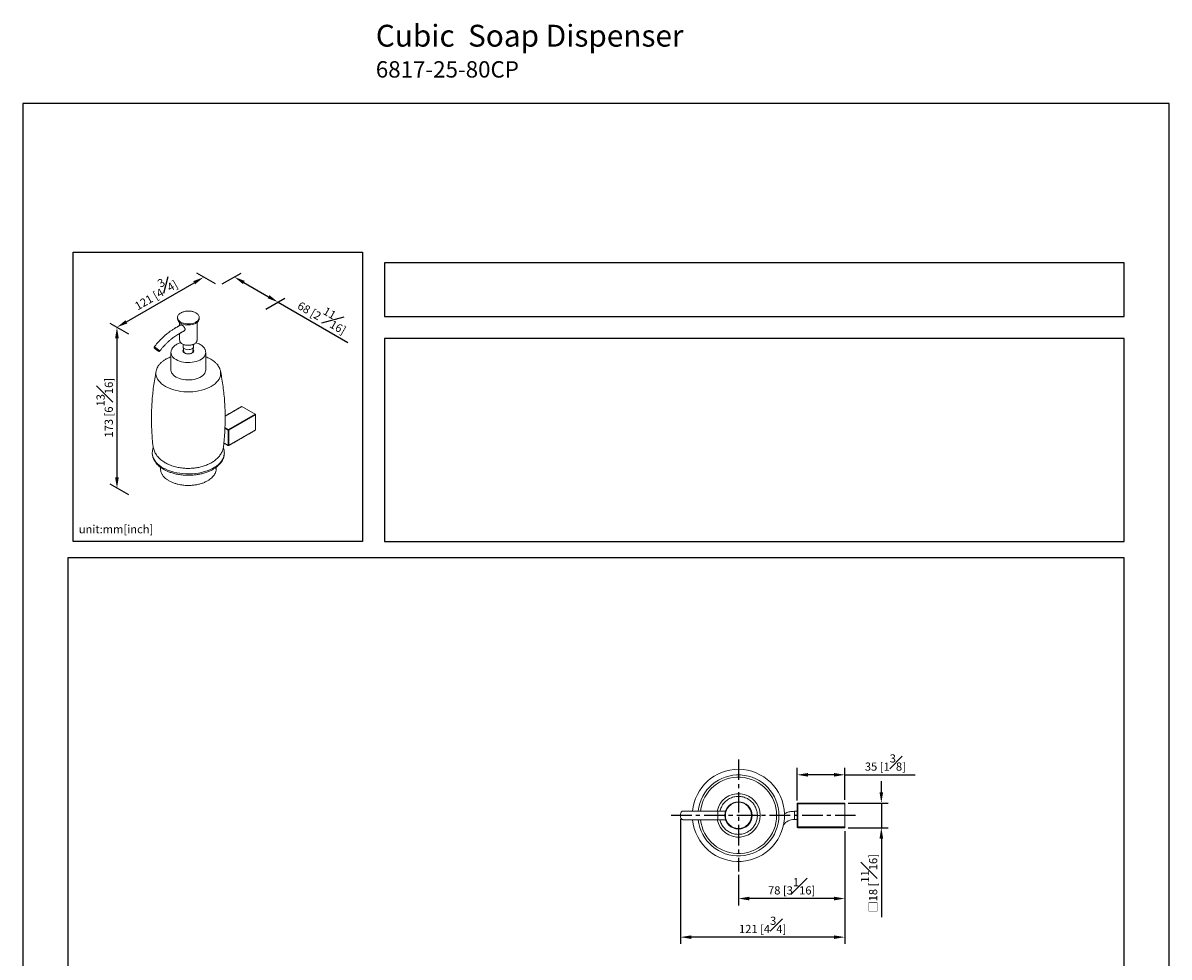
# Model space of a CAD drawing. Units: millimetres. Extents: x -365 to 210, y 0 to 386.
# Drawn here: x 0 to 210, y 141 to 312 of the extents above; entities that cross this region are included whole.
import ezdxf

# ---------------------------------------------------------------- set-up
doc = ezdxf.new("R2010")
doc.units = ezdxf.units.MM
doc.linetypes.add('CENTER', pattern=[2, 1.25, -0.25, 0.25, -0.25])
doc.layers.add('A2', color=1, linetype='CENTER')
doc.layers.add('DIM', color=6, linetype='Continuous')
doc.layers.add('圖紙邊界', color=255, linetype='Continuous', plot=False)
doc.styles.add('勝泰-1.5', font='simplex.shx', dxfattribs={"height": 1.5, "bigfont": 'chineset.shx'})
doc.dimstyles.new('比例1／3', dxfattribs={"dimtxt": 1.5, "dimasz": 2, "dimexe": 1.25, "dimexo": 0.625, "dimgap": 0.5, "dimtad": 1, "dimdec": 0, "dimlfac": 3, "dimdsep": 46, "dimtxsty": '勝泰-1.5', "dimcen": 2.5, "dimadec": 0, "dimazin": 0, "dimtfac": 1, "dimtdec": 0, "dimtmove": 0, "dimatfit": 3, "dimfxl": 0, "dimfrac": 1, "dimarcsym": 0})
doc.dimstyles.new('比例1／4', dxfattribs={"dimtxt": 1.5, "dimasz": 2, "dimexe": 1.25, "dimexo": 0.625, "dimgap": 0.5, "dimtad": 1, "dimdec": 0, "dimlfac": 4, "dimdsep": 46, "dimtxsty": '勝泰-1.5', "dimcen": 2.5, "dimadec": 0, "dimazin": 0, "dimtfac": 1, "dimtdec": 0, "dimtmove": 0, "dimatfit": 3, "dimfxl": 0, "dimfrac": 1, "dimarcsym": 0})
doc.dimstyles.new('比例1／8', dxfattribs={"dimtxt": 1.5, "dimasz": 2, "dimexe": 1.25, "dimexo": 0.625, "dimgap": 0.5, "dimtad": 1, "dimdec": 0, "dimlfac": 8, "dimdsep": 46, "dimtxsty": '勝泰-1.5', "dimcen": 2.5, "dimadec": 0, "dimazin": 0, "dimtfac": 1, "dimtdec": 0, "dimtmove": 0, "dimatfit": 3, "dimfxl": 0, "dimfrac": 1, "dimarcsym": 0})

# ---------------------------------------------------------------- blocks, each defined once
blk = doc.blocks.new('*D1')
at = {"layer": 'Defpoints', "color": 0}
for p in [(35.88, 263.53), (46.74, 260.57), (43.88, 258.92)]:
    blk.add_point(p, dxfattribs=at)
at = {"layer": 'DIM', "color": 0, "lineweight": -2}
for p, q in [((36.51, 263.9), (39.99, 265.91)), ((40.47, 264.18), (45, 261.57)), ((44.5, 259.28), (47.99, 261.29)), ((46.74, 260.57), (59.54, 253.17))]:
    blk.add_line(p, q, dxfattribs=at)
at = {"layer": 'DIM', "color": 0}
for points in [[(40.64, 264.47), (40.3, 263.9), (38.74, 265.18)], [(44.84, 261.28), (45.17, 261.85), (46.74, 260.57)]]:
    blk.add_solid(points, dxfattribs=at)
at = {"layer": 'DIM', "color": 0, "ltscale": 3, "insert": (55.13, 258.32), "char_height": 1.5, "attachment_point": 5, "rotation": 330, "style": '勝泰-1.5'}
blk.add_mtext('{\\A0;68 [2{\\H1x;\\S11#16;}]}', dxfattribs=at)
blk = doc.blocks.new('*D165')
at = {"layer": 'Defpoints', "color": 0}
for p in [(33.11, 265.14), (35.88, 263.53), (20, 254.37)]:
    blk.add_point(p, dxfattribs=at)
at = {"layer": 'DIM', "color": 0, "lineweight": -2}
for p, q in [((35.26, 263.9), (31.86, 265.86)), ((18.96, 256.97), (31.38, 264.14)), ((19.38, 254.73), (15.98, 256.69))]:
    blk.add_line(p, q, dxfattribs=at)
at = {"layer": 'DIM', "color": 0}
for points in [[(31.54, 263.85), (31.21, 264.42), (33.11, 265.14)], [(18.79, 257.26), (19.13, 256.68), (17.23, 255.97)]]:
    blk.add_solid(points, dxfattribs=at)
at = {"layer": 'DIM', "color": 0, "ltscale": 3, "insert": (24.04, 262.5), "char_height": 1.5, "attachment_point": 5, "rotation": 30, "style": '勝泰-1.5'}
blk.add_mtext('121 [4{\\H1.000000x;\\S3#4;}]', dxfattribs=at)
blk = doc.blocks.new('*D166')
at = {"layer": 'Defpoints', "color": 0}
for p in [(20, 254.37), (17.23, 226.49), (20, 224.88)]:
    blk.add_point(p, dxfattribs=at)
at = {"layer": 'DIM', "color": 0, "lineweight": -2}
for p, q in [((19.38, 254.73), (15.98, 256.69)), ((17.23, 253.97), (17.23, 228.49)), ((19.38, 225.25), (15.98, 227.21))]:
    blk.add_line(p, q, dxfattribs=at)
at = {"layer": 'DIM', "color": 0}
for points in [[(17.56, 253.97), (16.89, 253.97), (17.23, 255.97)], [(16.89, 228.49), (17.56, 228.49), (17.23, 226.49)]]:
    blk.add_solid(points, dxfattribs=at)
at = {"layer": 'DIM', "color": 0, "ltscale": 3, "insert": (14.98, 241.23), "char_height": 1.5, "attachment_point": 5, "rotation": 90, "style": '勝泰-1.5'}
blk.add_mtext('173 [6{\\H1.000000x;\\S13#16;}]', dxfattribs=at)
blk = doc.blocks.new('*D225')
at = {"layer": 'Defpoints', "color": 0}
for p in [(150.6, 164.29), (131.1, 156.29), (131.1, 151.3)]:
    blk.add_point(p, dxfattribs=at)
at = {"layer": 'DIM', "color": 0, "lineweight": -2, "ltscale": 3}
for p, q in [((150.6, 163.67), (150.6, 150.05)), ((131.1, 155.66), (131.1, 150.05)), ((148.6, 151.3), (133.1, 151.3))]:
    blk.add_line(p, q, dxfattribs=at)
at = {"layer": 'DIM', "color": 0}
for points in [[(133.1, 151.64), (133.1, 150.97), (131.1, 151.3)], [(148.6, 150.97), (148.6, 151.64), (150.6, 151.3)]]:
    blk.add_solid(points, dxfattribs=at)
at = {"layer": 'DIM', "color": 0, "ltscale": 3, "insert": (140.85, 153.55), "char_height": 1.5, "attachment_point": 5, "style": '勝泰-1.5'}
blk.add_mtext('78 [3{\\H1.000000x;\\S1#16;}]', dxfattribs=at)
blk = doc.blocks.new('*D226')
at = {"layer": 'Defpoints', "color": 0}
for p in [(120.47, 166.54), (150.6, 164.29), (120.47, 144.23)]:
    blk.add_point(p, dxfattribs=at)
at = {"layer": 'DIM', "color": 0, "lineweight": -2, "ltscale": 3}
for p, q in [((120.47, 165.92), (120.47, 142.98)), ((150.6, 163.67), (150.6, 142.98)), ((148.6, 144.23), (122.47, 144.23))]:
    blk.add_line(p, q, dxfattribs=at)
at = {"layer": 'DIM', "color": 0}
for points in [[(122.47, 144.56), (122.47, 143.9), (120.47, 144.23)], [(148.6, 143.9), (148.6, 144.56), (150.6, 144.23)]]:
    blk.add_solid(points, dxfattribs=at)
at = {"layer": 'DIM', "color": 0, "ltscale": 3, "insert": (135.53, 146.48), "char_height": 1.5, "attachment_point": 5, "style": '勝泰-1.5'}
blk.add_mtext('{121 [4{\\H1.000000x;\\S3#4;}]}', dxfattribs=at)
blk = doc.blocks.new('*D227')
at = {"layer": 'Defpoints', "color": 0}
for p in [(141.85, 173.98), (141.85, 168.67), (150.6, 168.79)]:
    blk.add_point(p, dxfattribs=at)
at = {"layer": 'DIM', "color": 0, "lineweight": -2, "ltscale": 3}
for p, q in [((141.85, 169.29), (141.85, 175.23)), ((150.6, 169.42), (150.6, 175.23)), ((148.6, 173.98), (143.85, 173.98)), ((150.6, 173.98), (163.45, 173.98))]:
    blk.add_line(p, q, dxfattribs=at)
at = {"layer": 'DIM', "color": 0}
for points in [[(143.85, 174.31), (143.85, 173.64), (141.85, 173.98)], [(148.6, 173.64), (148.6, 174.31), (150.6, 173.98)]]:
    blk.add_solid(points, dxfattribs=at)
at = {"layer": 'DIM', "color": 0, "ltscale": 3, "insert": (158.02, 176.23), "char_height": 1.5, "attachment_point": 5, "style": '勝泰-1.5'}
blk.add_mtext('35 [1{\\H1.000000x;\\S3#8;}]', dxfattribs=at)
blk = doc.blocks.new('*D228')
at = {"layer": 'Defpoints', "color": 0}
for p in [(150.6, 168.79), (150.6, 164.29), (157.28, 164.29)]:
    blk.add_point(p, dxfattribs=at)
at = {"layer": 'DIM', "color": 0, "lineweight": -2, "ltscale": 3}
for p, q in [((157.28, 170.79), (157.28, 172.79)), ((151.22, 168.79), (158.53, 168.79)), ((157.28, 168.79), (157.28, 164.29)), ((151.22, 164.29), (158.53, 164.29)), ((157.28, 162.29), (157.28, 147.9))]:
    blk.add_line(p, q, dxfattribs=at)
at = {"layer": 'DIM', "color": 0}
for points in [[(156.95, 170.79), (157.61, 170.79), (157.28, 168.79)], [(157.61, 162.29), (156.95, 162.29), (157.28, 164.29)]]:
    blk.add_solid(points, dxfattribs=at)
at = {"layer": 'DIM', "color": 0, "ltscale": 3, "insert": (155.03, 154.1), "char_height": 1.5, "attachment_point": 5, "rotation": 90, "style": '勝泰-1.5'}
blk.add_mtext('{{\\C256;□\\C6;}18 [{\\H1.000000x;\\S11#16;}]}', dxfattribs=at)

msp = doc.modelspace()

# ---------------------------------------------------------------- linework, layer by layer
at = {"color": 7, "linetype": 'Continuous', "lineweight": 15}
for p, q in [((32.31, 257.74), (32.3, 257.84)), ((31.91, 253.63), (31.9, 253.57)), ((27.13, 251.39), (27.13, 251.34)), ((33.49, 251.34), (33.49, 251.37)), ((24.41, 247.95), (24.41, 247.98)), ((36.19, 248.02), (36.2, 247.96)), ((37.05, 239.67), (40.13, 241.45)), ((42.54, 240.06), (37.66, 237.25)), ((37.73, 237.12), (42.61, 239.94)), ((42.54, 240.06), (40.13, 241.45)), ((42.61, 237.16), (42.61, 239.94)), ((37.59, 237.12), (37.01, 237.46)), ((37.66, 237.25), (37.02, 237.62)), ((37.59, 234.35), (37.59, 237.12)), ((37.73, 234.35), (42.61, 237.16)), ((37.73, 234.35), (37.73, 237.12)), ((36.83, 234.79), (37.59, 234.35)), ((23.71, 232.97), (23.71, 232.87)), ((36.91, 232.88), (36.91, 232.95)), ((141.85, 164.42), (141.85, 168.67)), ((141.85, 168.67), (141.97, 168.67)), ((141.97, 168.67), (141.97, 168.79)), ((150.6, 168.79), (141.97, 168.79)), ((141.97, 168.67), (150.6, 168.67)), ((141.97, 164.42), (141.97, 168.67)), ((150.6, 168.79), (150.6, 168.67)), ((150.6, 164.42), (150.6, 168.67)), ((127.3, 166.54), (127.3, 167.33)), ((127.3, 165.75), (127.3, 166.54)), ((141.34, 165.79), (141.34, 167.29)), ((120.89, 165.75), (127.3, 165.75)), ((141.97, 164.42), (141.85, 164.42)), ((150.6, 164.42), (141.97, 164.42)), ((141.97, 164.29), (141.97, 164.42)), ((141.97, 164.29), (150.6, 164.29)), ((150.6, 164.42), (150.6, 164.29))]:
    msp.add_line(p, q, dxfattribs=at)
at = {"color": 7, "linetype": 'Continuous', "lineweight": 15, "flags": 128}
for points in [[(28.89, 256.93), (29.14, 256.8), (29.43, 256.71), (29.73, 256.64), (30.06, 256.6), (30.39, 256.59), (30.72, 256.61), (31.03, 256.67), (31.33, 256.75), (31.6, 256.86), (31.83, 257), (32.02, 257.15), (32.17, 257.32), (32.26, 257.51), (32.3, 257.69), (32.31, 257.74)], [(32.27, 257.33), (32.26, 257.31), (32.17, 257.13), (32.02, 256.95), (31.83, 256.8), (31.6, 256.66), (31.33, 256.55), (31.03, 256.47), (30.72, 256.42), (30.39, 256.39), (30.06, 256.4), (29.73, 256.44), (29.43, 256.51), (29.14, 256.61), (28.89, 256.73)], [(32.31, 257.55), (32.3, 257.5), (32.27, 257.33)], [(24.36, 252.17), (24.47, 252.09), (24.6, 252), (24.71, 251.91), (24.81, 251.81), (24.88, 251.74), (24.91, 251.68), (24.9, 251.65), (24.85, 251.66), (24.76, 251.69), (24.65, 251.76), (24.53, 251.84), (24.41, 251.94), (24.3, 252.03), (24.22, 252.12), (24.17, 252.19), (24.16, 252.23), (24.19, 252.24), (24.26, 252.22), (24.36, 252.17)], [(29.64, 252.02), (29.81, 251.94), (30.01, 251.89), (30.22, 251.86), (30.44, 251.87), (30.65, 251.9), (30.84, 251.96), (31.01, 252.04), (31.13, 252.15), (31.21, 252.26), (31.25, 252.39), (31.25, 252.4)], [(28.06, 250.04), (28.36, 249.89), (28.69, 249.76), (29.04, 249.66), (29.42, 249.58), (29.81, 249.53), (30.21, 249.51), (30.6, 249.52), (31, 249.55), (31.38, 249.62), (31.75, 249.71), (32.09, 249.82), (32.41, 249.97), (32.69, 250.13), (32.94, 250.31), (33.14, 250.51), (33.3, 250.72), (33.41, 250.94), (33.47, 251.17), (33.49, 251.34)], [(29.42, 251.93), (29.36, 251.86), (29.31, 251.73), (29.31, 251.6), (29.36, 251.48), (29.46, 251.36), (29.6, 251.26)], [(29.46, 251.36), (29.46, 251.36)], [(29.6, 251.26), (29.77, 251.18), (29.98, 251.12), (30.19, 251.1), (30.42, 251.1), (30.64, 251.12), (30.84, 251.18), (31.01, 251.26), (31.15, 251.36), (31.25, 251.48), (31.3, 251.6), (31.3, 251.73), (31.25, 251.86), (31.19, 251.93)], [(29.7, 251.24), (29.87, 251.16), (30.07, 251.11), (30.28, 251.1), (30.49, 251.11), (30.69, 251.15), (30.87, 251.22), (31.01, 251.31), (31.11, 251.42), (31.15, 251.54), (31.15, 251.55)], [(31.15, 251.36), (31.15, 251.36)], [(26.11, 245.14), (25.74, 245.38), (25.41, 245.63), (25.12, 245.9), (24.88, 246.18), (24.68, 246.48), (24.53, 246.78), (24.43, 247.09), (24.38, 247.41), (24.38, 247.72), (24.41, 247.95)], [(36.2, 247.96), (36.23, 247.72), (36.23, 247.41), (36.18, 247.09), (36.08, 246.78), (35.93, 246.48), (35.74, 246.18), (35.49, 245.9), (35.2, 245.63), (34.87, 245.38), (34.5, 245.14), (34.1, 244.93), (33.66, 244.74), (33.19, 244.57), (32.7, 244.43), (32.19, 244.32), (31.66, 244.23), (31.13, 244.17), (30.58, 244.14), (30.03, 244.14), (29.49, 244.17), (28.95, 244.23), (28.42, 244.32), (27.91, 244.43), (27.42, 244.57), (26.95, 244.74), (26.51, 244.93), (26.11, 245.14)], [(28.06, 246.86), (27.79, 247.03), (27.57, 247.22), (27.39, 247.43), (27.25, 247.65), (27.16, 247.87), (27.13, 248.1), (27.13, 248.16)], [(33.49, 248.16), (33.47, 247.99), (33.41, 247.76), (33.3, 247.54), (33.14, 247.32), (32.94, 247.13), (32.69, 246.94), (32.41, 246.78), (32.09, 246.64), (31.75, 246.52), (31.38, 246.43), (31, 246.37), (30.6, 246.33), (30.21, 246.32), (29.81, 246.35), (29.42, 246.4), (29.04, 246.47), (28.69, 246.58), (28.36, 246.71), (28.06, 246.86)], [(23.71, 232.87), (23.71, 232.87), (23.74, 232.53), (23.82, 232.2), (23.96, 231.87), (24.14, 231.56), (24.37, 231.25), (24.65, 230.95), (24.97, 230.68), (25.33, 230.41), (25.73, 230.17), (26.17, 229.95), (26.64, 229.75), (27.13, 229.58), (27.65, 229.43), (28.2, 229.31), (28.75, 229.22), (29.32, 229.15), (29.9, 229.12), (30.48, 229.11), (31.06, 229.13), (31.63, 229.19), (32.19, 229.27), (32.74, 229.38), (33.27, 229.52), (33.78, 229.68), (34.26, 229.87), (34.71, 230.08), (35.12, 230.31), (35.5, 230.57), (35.84, 230.84), (36.13, 231.13), (36.38, 231.43), (36.58, 231.75), (36.74, 232.07), (36.84, 232.4), (36.9, 232.73), (36.91, 232.88)]]:
    msp.add_lwpolyline(points, dxfattribs=at)
at = {"color": 7, "linetype": 'Continuous', "lineweight": 15}
for centre, radius, start, end in [((29.01, 257.74), 0.707, 154.9205, 179.6751), ((29.31, 257.85), 1.01, 185.932, 245.3881), ((29.29, 257.63), 0.988, 185.1012, 246.219), ((29.82, 252.44), 0.459, 184.6956, 246.6246), ((28.73, 251.51), 1.62, 186.0514, 245.2688), ((29.89, 251.64), 0.443, 191.1288, 244.994), ((40.1, 241.41), 0.0503, 54.3824, 114.3071), ((42.46, 239.93), 0.154, 2.6055, 57.3945), ((37.74, 237.12), 0.154, 122.6055, 177.3945), ((37.66, 237.26), 0.154, 242.6097, 297.3903), ((37.58, 237.12), 0.154, 2.6055, 57.3945), ((42.56, 237.16), 0.0493, 305.0133, 6.2988), ((37.66, 234.48), 0.154, 242.6097, 297.3903), ((37.64, 234.34), 0.0503, 174.3816, 234.279), ((37.68, 234.34), 0.0493, 304.9914, 6.3009), ((131.1, 166.54), 8.44, 90, 174.6308), ((131.1, 166.54), 8.44, 185.3554, 90), ((131.1, 166.54), 7.42, 0, 173.896), ((131.1, 166.54), 7, 360, 173.5248), ((131.1, 166.54), 3.98, 0, 168.5156), ((131.1, 166.54), 2.5, 0, 180), ((131.1, 166.54), 2.4, 0, 180), ((141.97, 168.67), 0.125, 90, 180), ((131.1, 166.54), 7.42, 186.093, 0), ((131.1, 166.54), 7, 186.4635, 360), ((131.1, 166.54), 3.98, 191.4266, 0), ((131.1, 166.54), 2.5, 180, 0), ((131.1, 166.54), 2.4, 180, 0), ((141.34, 163.29), 2.5, 90, 142.7567), ((141.97, 164.42), 0.125, 180, 270)]:
    msp.add_arc(centre, radius, start, end, dxfattribs=at)
for points, knots in [([(29.51, 258.83), (29.46, 258.82), (29.33, 258.79), (29.15, 258.72), (28.94, 258.63), (28.72, 258.49), (28.51, 258.3), (28.42, 258.14), (28.38, 258.06)], [0, 0, 0, 0, 0.102197, 0.227393, 0.364814, 0.544158, 0.763847, 1, 1, 1, 1]), ([(30.51, 258.93), (30.41, 258.93), (30.16, 258.95), (29.81, 258.91), (29.59, 258.86), (29.51, 258.83)], [0, 0, 0, 0, 0.295848, 0.736373, 1, 1, 1, 1]), ([(31.7, 258.6), (31.61, 258.65), (31.43, 258.74), (31.14, 258.84), (30.88, 258.89), (30.68, 258.92), (30.56, 258.93), (30.51, 258.93)], [0, 0, 0, 0, 0.273533, 0.525622, 0.734126, 0.89723, 1, 1, 1, 1]), ([(31.66, 258.61), (31.67, 258.61), (31.68, 258.61), (31.7, 258.6), (31.7, 258.6)], [0, 0, 0, 0, 0.583135, 1, 1, 1, 1]), ([(32.29, 257.85), (32.29, 257.88), (32.28, 257.99), (32.18, 258.18), (32, 258.41), (31.8, 258.54), (31.7, 258.6)], [0, 0, 0, 0, 0.096826, 0.374203, 0.684411, 1, 1, 1, 1]), ([(28.38, 258.06), (28.38, 258.05), (28.31, 257.95), (28.31, 257.84), (28.31, 257.74)], [0, 0, 0, 0, 0.059216, 1, 1, 1, 1]), ([(29.17, 256.35), (29.13, 256.37), (29.04, 256.41), (28.95, 256.43), (28.92, 256.4), (28.91, 256.39)], [0, 0, 0, 0, 0.407929, 0.815209, 1, 1, 1, 1]), ([(29.53, 255.32), (29.56, 255.33), (29.63, 255.37), (29.7, 255.5), (29.72, 255.66), (29.67, 255.84), (29.57, 256.01), (29.42, 256.16), (29.28, 256.28), (29.2, 256.33), (29.17, 256.35)], [0, 0, 0, 0, 0.07979, 0.227088, 0.367771, 0.499092, 0.633129, 0.777165, 0.923771, 1, 1, 1, 1]), ([(27.84, 255.79), (27.67, 255.68), (27.35, 255.49), (26.91, 255.18), (26.55, 254.91), (26.27, 254.68), (25.98, 254.44), (25.64, 254.13), (25.18, 253.67), (24.62, 253.07), (24.24, 252.59), (24.03, 252.33)], [0, 0, 0, 0, 0.128433, 0.237837, 0.327746, 0.397914, 0.453213, 0.544159, 0.666085, 0.818429, 1, 1, 1, 1]), ([(25.03, 251.56), (25.08, 251.62), (25.22, 251.81), (25.48, 252.12), (25.81, 252.5), (26.15, 252.86), (26.51, 253.22), (26.88, 253.55), (27.25, 253.86), (27.64, 254.16), (28.02, 254.42), (28.3, 254.6), (28.45, 254.68), (28.47, 254.7)], [0, 0, 0, 0, 0.042817, 0.140583, 0.241217, 0.343951, 0.448235, 0.553664, 0.659931, 0.766807, 0.87412, 0.98175, 1, 1, 1, 1]), ([(24.3, 252.24), (24.25, 252.27), (24.15, 252.32), (24.06, 252.35), (24.02, 252.33), (24.04, 252.27), (24.11, 252.17), (24.23, 252.05), (24.38, 251.91), (24.56, 251.78), (24.69, 251.69), (24.75, 251.66), (24.77, 251.65)], [0, 0, 0, 0, 0.107372, 0.214745, 0.322117, 0.42949, 0.536862, 0.644235, 0.751607, 0.85898, 0.966352, 1, 1, 1, 1]), ([(24.77, 251.65), (24.82, 251.62), (24.91, 251.57), (25, 251.54), (25.05, 251.56), (25.03, 251.62), (24.96, 251.72), (24.83, 251.84), (24.68, 251.98), (24.51, 252.11), (24.38, 252.2), (24.31, 252.23), (24.3, 252.24)], [0, 0, 0, 0, 0.107372, 0.214745, 0.322117, 0.42949, 0.536862, 0.644235, 0.751607, 0.85898, 0.966352, 1, 1, 1, 1]), ([(28.91, 253.15), (28.81, 253.12), (28.57, 253.04), (28.23, 252.89), (27.93, 252.7), (27.73, 252.54), (27.61, 252.43), (27.52, 252.33), (27.42, 252.2), (27.31, 252.04), (27.22, 251.84), (27.15, 251.62), (27.14, 251.47), (27.13, 251.39)], [0.124131, 0.124131, 0.124131, 0.124131, 0.2079893, 0.3392808, 0.4515226, 0.5435396, 0.5818678, 0.6189402, 0.6801597, 0.7444878, 0.8236996, 0.91639, 1, 1, 1, 1]), ([(28.72, 253.54), (28.72, 253.52), (28.73, 253.42), (28.81, 253.27), (28.96, 253.08), (29.12, 252.98), (29.19, 252.93)], [0, 0, 0, 0, 0.1000701, 0.3769911, 0.6861048, 1, 1, 1, 1]), ([(29.19, 252.93), (29.27, 252.89), (29.41, 252.82), (29.64, 252.74), (29.85, 252.7), (30.09, 252.67), (30.39, 252.66), (30.74, 252.69), (31.02, 252.76), (31.23, 252.83), (31.39, 252.91), (31.57, 253.02), (31.74, 253.18), (31.87, 253.37), (31.88, 253.51), (31.89, 253.57)], [0, 0, 0, 0, 0.080657, 0.154949, 0.216355, 0.264396, 0.361653, 0.461381, 0.560897, 0.609711, 0.663418, 0.733523, 0.819451, 0.918706, 1, 1, 1, 1]), ([(32.47, 252.82), (32.34, 252.89), (32.11, 253.01), (31.83, 253.11), (31.7, 253.15)], [0, 0, 0, 0, 0.3509702, 0.6601084, 0.6601084, 0.6601084, 0.6601084]), ([(33.49, 251.34), (33.48, 251.43), (33.47, 251.59), (33.41, 251.81), (33.33, 251.98), (33.24, 252.13), (33.13, 252.28), (32.98, 252.45), (32.76, 252.64), (32.57, 252.76), (32.47, 252.82)], [0, 0, 0, 0, 0.147925, 0.274017, 0.380057, 0.467941, 0.560493, 0.685699, 0.835432, 1, 1, 1, 1]), ([(27.13, 250.55), (26.99, 250.5), (26.63, 250.37), (26.13, 250.1), (25.65, 249.78), (25.23, 249.42), (24.92, 249.07), (24.68, 248.71), (24.51, 248.35), (24.44, 248.09), (24.41, 247.95)], [0, 0, 0, 0, 0.092344, 0.246073, 0.387797, 0.5135, 0.656092, 0.767111, 0.882609, 1, 1, 1, 1]), ([(34.42, 250.12), (34.25, 250.21), (33.96, 250.38), (33.63, 250.5), (33.49, 250.56)], [0, 0, 0, 0, 0.5767418, 1, 1, 1, 1]), ([(36.18, 248.03), (36.16, 248.12), (36.11, 248.3), (36, 248.57), (35.87, 248.79), (35.75, 248.98), (35.64, 249.12), (35.52, 249.26), (35.36, 249.43), (35.12, 249.64), (34.81, 249.88), (34.56, 250.04), (34.42, 250.12)], [0, 0, 0, 0, 0.112222, 0.231491, 0.33004, 0.409782, 0.472342, 0.520825, 0.608413, 0.720935, 0.853362, 1, 1, 1, 1]), ([(24.41, 247.96), (24.36, 247.7), (24.22, 246.99), (24.03, 245.81), (23.84, 244.4), (23.7, 242.98), (23.61, 241.56), (23.56, 240.14), (23.55, 238.71), (23.59, 237.29), (23.68, 235.88), (23.76, 234.84), (23.84, 234.27), (23.85, 234.17)], [0, 0, 0, 0, 0.055914, 0.158503, 0.261175, 0.363878, 0.466564, 0.569189, 0.671712, 0.774092, 0.876279, 0.978231, 1, 1, 1, 1]), ([(36.77, 234.17), (36.81, 234.62), (36.91, 235.55), (37, 236.95), (37.05, 238.37), (37.06, 239.79), (37.02, 241.22), (36.94, 242.63), (36.81, 244.04), (36.63, 245.43), (36.43, 246.74), (36.27, 247.58), (36.2, 247.96)], [0, 0, 0, 0, 0.098327, 0.200999, 0.30361, 0.406119, 0.508485, 0.610658, 0.712596, 0.81426, 0.915607, 1, 1, 1, 1]), ([(23.89, 233.89), (23.84, 233.75), (23.74, 233.45), (23.72, 233.14), (23.71, 232.98)], [0, 0, 0, 0, 0.479975, 1, 1, 1, 1]), ([(23.85, 234.17), (23.86, 234.05), (23.9, 233.8), (24.01, 233.44), (24.16, 233.08), (24.34, 232.75), (24.56, 232.42), (24.83, 232.11), (25.13, 231.82), (25.46, 231.55), (25.77, 231.33), (25.98, 231.21), (26.06, 231.16)], [0, 0, 0, 0, 0.0918656, 0.1992285, 0.2979849, 0.3988108, 0.5019981, 0.6076076, 0.715398, 0.824841, 0.9352397, 1, 1, 1, 1]), ([(30.31, 230.12), (30.49, 230.12), (30.74, 230.13), (31.12, 230.15), (31.44, 230.18), (31.82, 230.23), (32.22, 230.3), (32.62, 230.39), (33.03, 230.51), (33.44, 230.64), (33.84, 230.8), (34.22, 230.98), (34.6, 231.18), (34.95, 231.4), (35.28, 231.65), (35.59, 231.92), (35.87, 232.21), (36.11, 232.51), (36.32, 232.84), (36.5, 233.17), (36.63, 233.52), (36.72, 233.85), (36.75, 234.07), (36.76, 234.16)], [0, 0, 0, 0, 0.0588279, 0.0829536, 0.1229228, 0.164385, 0.2088317, 0.2551803, 0.3030179, 0.3520224, 0.4019714, 0.4526954, 0.5040472, 0.5558642, 0.6079111, 0.6599522, 0.7117352, 0.7630367, 0.8137118, 0.8637253, 0.913153, 0.962162, 1, 1, 1, 1]), ([(36.91, 232.92), (36.9, 233), (36.9, 233.19), (36.85, 233.47), (36.8, 233.71), (36.73, 233.85), (36.72, 233.87)], [0, 0, 0, 0, 0.244992, 0.5499617, 0.90755, 1, 1, 1, 1]), ([(37.61, 234.3), (37.61, 234.3), (37.62, 234.3), (37.64, 234.29), (37.67, 234.29), (37.7, 234.29), (37.71, 234.3), (37.71, 234.3)], [0, 0, 0, 0, 0.042713, 0.328157, 0.643541, 0.985044, 1, 1, 1, 1]), ([(23.71, 232.86), (23.72, 232.68), (23.75, 232.31), (23.94, 231.8), (24.18, 231.36), (24.48, 230.97), (24.8, 230.64), (25.13, 230.36), (25.45, 230.14), (25.79, 229.93), (26.19, 229.72), (26.71, 229.49), (27.34, 229.27), (28.1, 229.07), (28.94, 228.93), (29.79, 228.86), (30.61, 228.85), (31.36, 228.9), (32.09, 229), (32.82, 229.15), (33.52, 229.35), (34.18, 229.6), (34.73, 229.87), (35.21, 230.17), (35.66, 230.5), (35.99, 230.82), (36.23, 231.1), (36.41, 231.34), (36.58, 231.62), (36.74, 231.98), (36.87, 232.41), (36.89, 232.72), (36.9, 232.87)], [0, 0, 0, 0, 0.039767, 0.079812, 0.11621, 0.149543, 0.180007, 0.207467, 0.230833, 0.250685, 0.278187, 0.309336, 0.34659, 0.387157, 0.430812, 0.477496, 0.514395, 0.552474, 0.58942, 0.624401, 0.667369, 0.705607, 0.739385, 0.772993, 0.807124, 0.842876, 0.861792, 0.881327, 0.903643, 0.931824, 0.965338, 1, 1, 1, 1]), ([(26.06, 231.16), (26.11, 231.13), (26.29, 231.02), (26.63, 230.86), (27.06, 230.68), (27.51, 230.53), (27.96, 230.4), (28.41, 230.3), (28.85, 230.22), (29.24, 230.18), (29.59, 230.14), (29.93, 230.12), (30.17, 230.12), (30.31, 230.12)], [0, 0, 0, 0, 0.046059, 0.156704, 0.266482, 0.375084, 0.482078, 0.586591, 0.686286, 0.777527, 0.842461, 0.914028, 1, 1, 1, 1]), ([(25.21, 230.06), (25.21, 229.93), (25.23, 229.71), (25.32, 229.39), (25.43, 229.14), (25.56, 228.91), (25.73, 228.69), (25.97, 228.42), (26.31, 228.13), (26.6, 227.94), (26.76, 227.84)], [0, 0, 0, 0, 0.146673, 0.27113, 0.375382, 0.46141, 0.553658, 0.67994, 0.831984, 1, 1, 1, 1]), ([(26.76, 227.84), (26.94, 227.75), (27.28, 227.57), (27.84, 227.36), (28.38, 227.21), (28.86, 227.11), (29.3, 227.05), (29.78, 227), (30.36, 226.98), (31.01, 227.01), (31.68, 227.09), (32.34, 227.23), (32.98, 227.43), (33.56, 227.68), (34.06, 227.96), (34.45, 228.25), (34.78, 228.56), (35.03, 228.87), (35.22, 229.21), (35.37, 229.6), (35.39, 229.9), (35.41, 230.06)], [0, 0, 0, 0, 0.059263, 0.115898, 0.167203, 0.210586, 0.245782, 0.280825, 0.334977, 0.390707, 0.447972, 0.507313, 0.568306, 0.630151, 0.687988, 0.739724, 0.788628, 0.840806, 0.88161, 0.935235, 1, 1, 1, 1]), ([(134.57, 166.54), (134.57, 166.64), (134.56, 166.86), (134.52, 167.18), (134.43, 167.53), (134.31, 167.89), (134.12, 168.27), (133.9, 168.61), (133.65, 168.91), (133.38, 169.17), (133.08, 169.41), (132.73, 169.62), (132.36, 169.79), (131.95, 169.92), (131.53, 170), (131.1, 170.03), (130.66, 170), (130.24, 169.92), (129.84, 169.79), (129.46, 169.62), (129.12, 169.41), (128.81, 169.17), (128.54, 168.91), (128.29, 168.61), (128.07, 168.27), (127.89, 167.89), (127.77, 167.58), (127.73, 167.39), (127.72, 167.33)], [0, 0, 0, 0, 0.030477, 0.062965, 0.097451, 0.136301, 0.17749, 0.220942, 0.256128, 0.292962, 0.331337, 0.371099, 0.412042, 0.45392, 0.496445, 0.539301, 0.582157, 0.624681, 0.666559, 0.707503, 0.747264, 0.785639, 0.822474, 0.85766, 0.901101, 0.942289, 0.981151, 1, 1, 1, 1]), ([(120.47, 166.54), (120.48, 166.63), (120.49, 166.81), (120.56, 167.04), (120.66, 167.22), (120.78, 167.32), (120.86, 167.32), (120.89, 167.32)], [0, 0, 0, 0, 0.214745, 0.429489, 0.644234, 0.858979, 1, 1, 1, 1]), ([(120.9, 165.76), (120.88, 165.76), (120.81, 165.75), (120.7, 165.82), (120.59, 165.98), (120.5, 166.2), (120.47, 166.4), (120.47, 166.51), (120.47, 166.54)], [0, 0, 0, 0, 0.087818, 0.299295, 0.510773, 0.72225, 0.933728, 1, 1, 1, 1]), ([(127.3, 167.33), (127.05, 167.33), (126.6, 167.33), (125.96, 167.33), (125.41, 167.33), (124.96, 167.33), (124.59, 167.33), (124.22, 167.33), (123.77, 167.33), (123.19, 167.33), (122.5, 167.33), (121.71, 167.33), (121.18, 167.33), (120.89, 167.33)], [0, 0, 0, 0, 0.107883, 0.20278, 0.284343, 0.352347, 0.40666, 0.452189, 0.522487, 0.612716, 0.72269, 0.852017, 1, 1, 1, 1]), ([(127.72, 165.75), (127.73, 165.69), (127.77, 165.5), (127.89, 165.19), (128.07, 164.81), (128.29, 164.47), (128.54, 164.17), (128.81, 163.91), (129.12, 163.68), (129.46, 163.47), (129.84, 163.29), (130.24, 163.16), (130.66, 163.08), (131.1, 163.06), (131.53, 163.08), (131.95, 163.16), (132.36, 163.29), (132.73, 163.47), (133.08, 163.68), (133.38, 163.91), (133.65, 164.17), (133.9, 164.47), (134.12, 164.81), (134.31, 165.19), (134.43, 165.55), (134.52, 165.9), (134.56, 166.23), (134.57, 166.44), (134.57, 166.54)], [0, 0, 0, 0, 0.018849, 0.057699, 0.098888, 0.14234, 0.177526, 0.214361, 0.252736, 0.292497, 0.333441, 0.375319, 0.417843, 0.460699, 0.503555, 0.54608, 0.587958, 0.628901, 0.668662, 0.707038, 0.743872, 0.779058, 0.822499, 0.863688, 0.902549, 0.937024, 0.969517, 1, 1, 1, 1]), ([(128.6, 166.54), (128.6, 166.54), (128.6, 166.54), (128.63, 166.54), (128.66, 166.54), (128.69, 166.54), (128.7, 166.54)], [0, 0, 0, 0, 0.272222, 0.561926, 0.787777, 1, 1, 1, 1]), ([(133.49, 166.54), (133.51, 166.54), (133.54, 166.54), (133.57, 166.54), (133.59, 166.54), (133.6, 166.54), (133.6, 166.54)], [0, 0, 0, 0, 0.272222, 0.561926, 0.787777, 1, 1, 1, 1]), ([(134.57, 166.54), (134.64, 166.54), (134.79, 166.54), (134.96, 166.54), (135.05, 166.54), (135.07, 166.54), (135.07, 166.54)], [0, 0, 0, 0, 0.270261, 0.562429, 0.789736, 1, 1, 1, 1]), ([(138.09, 166.54), (138.15, 166.54), (138.26, 166.54), (138.4, 166.54), (138.48, 166.54), (138.5, 166.54), (138.52, 166.54)], [0, 0, 0, 0, 0.2736819, 0.5615552, 0.7863177, 1, 1, 1, 1]), ([(141.34, 167.29), (141.12, 167.28), (140.66, 167.25), (140.04, 167.1), (139.68, 166.92), (139.53, 166.84)], [0, 0, 0, 0, 0.3587819, 0.7323994, 1, 1, 1, 1])]:
    msp.add_open_spline(points, degree=3, knots=knots, dxfattribs=at)
for points in [[(28.9, 256.4), (27.84, 255.79)], [(28.31, 257.74), (28.31, 257.55)], [(28.71, 256.83), (28.71, 256.29)], [(31.91, 253.63), (31.91, 256.83)], [(32.31, 257.74), (32.29, 257.85)], [(32.31, 257.55), (32.31, 257.74)], [(28.47, 254.7), (29.53, 255.31)], [(28.71, 254.83), (28.71, 253.63)], [(29.37, 252.85), (29.37, 252.4)], [(29.37, 252.37), (29.46, 251.55)], [(31.15, 251.55), (31.24, 252.37)], [(31.25, 252.4), (31.25, 252.84)], [(27.13, 251.39), (27.13, 251.34)], [(27.13, 251.34), (27.13, 248.16)], [(29.57, 251.34), (29.57, 251.28)], [(31.05, 251.28), (31.05, 251.34)], [(33.49, 248.16), (33.49, 251.34)], [(36.2, 247.96), (36.18, 248.03)], [(40.08, 241.46), (37.05, 239.71)], [(37.71, 234.3), (42.59, 237.12)], [(36.82, 234.76), (37.61, 234.3)], [(23.71, 232.98), (23.71, 232.92)], [(25.21, 230.32), (25.21, 230.06)], [(26.62, 230.87), (26.63, 230.85)], [(35.41, 230.06), (35.41, 230.33)], [(128.72, 167.33), (127.3, 167.33)], [(141.85, 167.29), (141.34, 167.29)], [(127.3, 165.75), (128.72, 165.75)], [(141.34, 165.79), (141.85, 165.79)]]:
    msp.add_open_spline(points, degree=1, dxfattribs=at)
at = {"layer": 'A2', "ltscale": 3}
for p, q in [((131.1, 176.79), (131.1, 156.29)), ((152.55, 166.54), (118.64, 166.54))]:
    msp.add_line(p, q, dxfattribs=at)
at = {"layer": '圖紙邊界', "ltscale": 10}
for points in [[(0, 0), (210, 0), (210, 297), (0, 297)], [(9.23, 216.75), (9.23, 269.75), (62.23, 269.75), (62.23, 216.75)], [(66.23, 267.75), (66.23, 257.92), (201.77, 257.92), (201.77, 267.75)], [(8.23, 213.75), (8.23, 20.25), (201.77, 20.25), (201.77, 213.75)]]:
    msp.add_lwpolyline(points, close=True, dxfattribs=at)
at = {"layer": '圖紙邊界'}
msp.add_lwpolyline([(66.23, 253.92), (66.23, 216.75), (201.77, 216.75), (201.77, 253.92)], close=True, dxfattribs=at)

# ---------------------------------------------------------------- texts
at = {"layer": 'DIM', "insert": (64.66, 311.39), "char_height": 4, "width": 132.5368, "attachment_point": 1}
msp.add_mtext('{\\pxt4;\\fArial|b1|i0|c0|p34;Cubic\\fArial|b0|i0|c0|p34;  Soap Dispenser\\P\\H0.75x;6817-25-80CP}', dxfattribs=at)
at = {"layer": 'DIM', "insert": (10.23, 217.75), "char_height": 1.5, "width": 29.9087, "attachment_point": 7, "style": '勝泰-1.5'}
msp.add_mtext('{unit:mm[inch]}', dxfattribs=at)

# ---------------------------------------------------------------- dimensions: what is measured, and where the dimension line sits
at = {"layer": 'DIM'}
for p2, distance, text, picture, middle in [((35.88, 263.53), 2.77, '121 [4{\\H1.000000x;\\S3#4;}]', '*D165', (24.04, 262.5)), ((20, 224.88), -2.77, '173 [6{\\H1.000000x;\\S13#16;}]', '*D166', (14.98, 241.23))]:
    dim = msp.add_aligned_dim(p1=(20, 254.37), p2=p2, distance=distance, text=text, dimstyle='比例1／3', override={"dimlfac": 3, "dimtolj": 0}, dxfattribs=at)
    dim.commit()
    dim.dimension.update_dxf_attribs({"geometry": picture, "text_midpoint": middle})
dim = msp.add_linear_dim(base=(46.74, 260.57), p1=(35.88, 263.53), p2=(43.88, 258.92), angle=330, text='{\\A0;68 [2{\\H1x;\\S11#16;}]}', dimstyle='比例1／8', override={"dimlfac": 4}, dxfattribs=at)
dim.commit()
dim.dimension.update_dxf_attribs({"geometry": '*D1', "text_midpoint": (54.01, 256.37), "dimtype": 161})
at = {"layer": 'DIM', "ltscale": 3}
dim = msp.add_linear_dim(base=(141.85, 173.98), p1=(150.6, 168.79), p2=(141.85, 168.67), dimstyle='比例1／4', override={"dimlfac": 4}, dxfattribs=at)
dim.commit()
dim.dimension.update_dxf_attribs({"geometry": '*D227', "text_midpoint": (158.02, 173.98), "dimtype": 160})
dim = msp.add_linear_dim(base=(157.28, 164.29), p1=(150.6, 168.79), p2=(150.6, 164.29), angle=90, text='{{\\C256;□\\C6;}<>[]}', dimstyle='比例1／4', override={"dimlfac": 4, "dimtolj": 0}, dxfattribs=at)
dim.commit()
dim.dimension.update_dxf_attribs({"geometry": '*D228', "text_midpoint": (155.03, 154.1)})
dim = msp.add_linear_dim(base=(120.47, 144.23), p1=(150.6, 164.29), p2=(120.47, 166.54), text='{<>[]}', dimstyle='比例1／4', override={"dimlfac": 4, "dimtolj": 0}, dxfattribs=at)
dim.commit()
dim.dimension.update_dxf_attribs({"geometry": '*D226', "text_midpoint": (135.53, 146.48)})
dim = msp.add_linear_dim(base=(131.1, 151.3), p1=(150.6, 164.29), p2=(131.1, 156.29), dimstyle='比例1／4', override={"dimlfac": 4}, dxfattribs=at)
dim.commit()
dim.dimension.update_dxf_attribs({"geometry": '*D225', "text_midpoint": (140.85, 153.55)})

doc.saveas('drawing.dxf')
